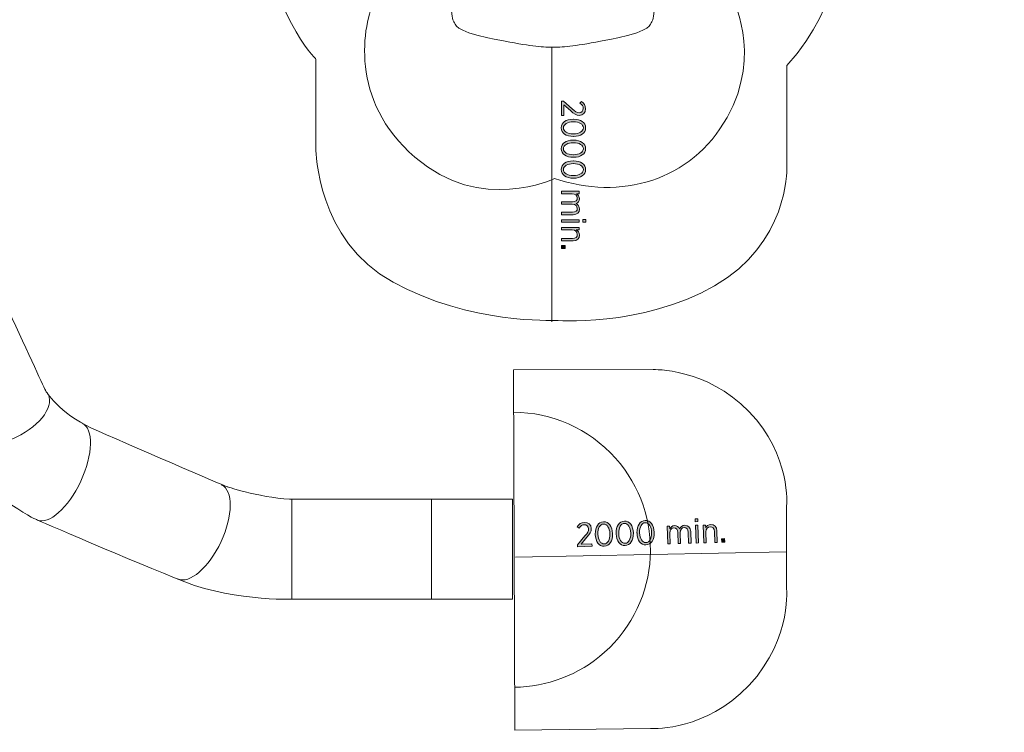
# Model space of a CAD drawing. Units: inches. Extents: x -11 to 204, y -159 to 38.
# Drawn here: x 132 to 204, y -158 to -106 of the extents above; entities that cross this region are included whole.
import ezdxf

# ---------------------------------------------------------------- set-up
doc = ezdxf.new("R2010")
doc.units = ezdxf.units.IN
doc.header["$MEASUREMENT"] = 0
doc.layers.add('Logos & Title', color=7, linetype='Continuous')

# ---------------------------------------------------------------- blocks, each defined once
blk = doc.blocks.new('block 46')
at = {"layer": 'Logos & Title', "true_color": 0xec1c24}
h = blk.add_hatch(color=240, dxfattribs=at)
h.dxf.hatch_style = 2
edge = h.paths.add_edge_path()
edge.add_spline(control_points=[(172.544, -144.655), (172.544, -144.655), (173.082, -144.015), (173.082, -144.015), (173.283, -143.786), (173.358, -143.658), (173.353, -143.497), (173.347, -143.307), (173.205, -143.193), (173.032, -143.198), (172.874, -143.203), (172.763, -143.291), (172.652, -143.457), (172.652, -143.457), (172.52, -143.353), (172.52, -143.353), (172.643, -143.156), (172.797, -143.035), (173.044, -143.027), (173.326, -143.018), (173.536, -143.202), (173.545, -143.474), (173.545, -143.474), (173.545, -143.482), (173.545, -143.482), (173.552, -143.704), (173.45, -143.852), (173.216, -144.115), (173.216, -144.115), (172.799, -144.617), (172.799, -144.617), (172.799, -144.617), (173.592, -144.592), (173.592, -144.592), (173.592, -144.592), (173.597, -144.765), (173.597, -144.765), (173.597, -144.765), (172.548, -144.798), (172.548, -144.798), (172.548, -144.798), (172.544, -144.655), (172.544, -144.655)], knot_values=[0, 0, 0, 0, 1, 1, 1, 2, 2, 2, 3, 3, 3, 4, 4, 4, 5, 5, 5, 6, 6, 6, 7, 7, 7, 8, 8, 8, 9, 9, 9, 10, 10, 10, 11, 11, 11, 12, 12, 12, 13, 13, 13, 14, 14, 14, 14], degree=3, periodic=1)
h = blk.add_hatch(color=240, dxfattribs=at)
h.dxf.hatch_style = 2
edge = h.paths.add_edge_path()
edge.add_spline(control_points=[(173.834, -143.905), (173.834, -143.905), (173.834, -143.885), (173.834, -143.885), (173.818, -143.367), (174.051, -142.994), (174.434, -142.982), (174.817, -142.969), (175.07, -143.323), (175.086, -143.841), (175.086, -143.841), (175.086, -143.861), (175.086, -143.861), (175.103, -144.379), (174.87, -144.753), (174.487, -144.765), (174.101, -144.777), (173.851, -144.424), (173.834, -143.905)], knot_values=[0, 0, 0, 0, 1, 1, 1, 2, 2, 2, 3, 3, 3, 4, 4, 4, 5, 5, 5, 6, 6, 6, 6], degree=3, periodic=1)
edge = h.paths.add_edge_path()
edge.add_spline(control_points=[(174.896, -143.872), (174.896, -143.872), (174.896, -143.852), (174.896, -143.852), (174.883, -143.437), (174.698, -143.141), (174.436, -143.149), (174.172, -143.158), (174.011, -143.459), (174.024, -143.874), (174.024, -143.874), (174.024, -143.894), (174.024, -143.894), (174.037, -144.309), (174.22, -144.605), (174.484, -144.597), (174.748, -144.588), (174.909, -144.287), (174.896, -143.872)], knot_values=[0, 0, 0, 0, 1, 1, 1, 2, 2, 2, 3, 3, 3, 4, 4, 4, 5, 5, 5, 6, 6, 6, 6], degree=3, periodic=1)
h = blk.add_hatch(color=240, dxfattribs=at)
h.dxf.hatch_style = 2
edge = h.paths.add_edge_path()
edge.add_spline(control_points=[(175.353, -143.858), (175.353, -143.858), (175.352, -143.838), (175.352, -143.838), (175.336, -143.319), (175.569, -142.946), (175.951, -142.934), (176.335, -142.922), (176.588, -143.275), (176.604, -143.794), (176.604, -143.794), (176.605, -143.814), (176.605, -143.814), (176.621, -144.332), (176.388, -144.705), (176.005, -144.718), (175.619, -144.73), (175.369, -144.376), (175.353, -143.858)], knot_values=[0, 0, 0, 0, 1, 1, 1, 2, 2, 2, 3, 3, 3, 4, 4, 4, 5, 5, 5, 6, 6, 6, 6], degree=3, periodic=1)
edge = h.paths.add_edge_path()
edge.add_spline(control_points=[(176.414, -143.825), (176.414, -143.825), (176.414, -143.805), (176.414, -143.805), (176.401, -143.39), (176.216, -143.094), (175.954, -143.102), (175.69, -143.11), (175.529, -143.412), (175.542, -143.827), (175.542, -143.827), (175.543, -143.847), (175.543, -143.847), (175.555, -144.262), (175.738, -144.557), (176.002, -144.549), (176.266, -144.541), (176.427, -144.24), (176.414, -143.825)], knot_values=[0, 0, 0, 0, 1, 1, 1, 2, 2, 2, 3, 3, 3, 4, 4, 4, 5, 5, 5, 6, 6, 6, 6], degree=3, periodic=1)
h = blk.add_hatch(color=240, dxfattribs=at)
h.dxf.hatch_style = 2
edge = h.paths.add_edge_path()
edge.add_spline(control_points=[(176.871, -143.81), (176.871, -143.81), (176.87, -143.79), (176.87, -143.79), (176.854, -143.272), (177.087, -142.899), (177.469, -142.887), (177.852, -142.875), (178.105, -143.228), (178.122, -143.746), (178.122, -143.746), (178.122, -143.766), (178.122, -143.766), (178.138, -144.284), (177.906, -144.658), (177.522, -144.67), (177.137, -144.682), (176.886, -144.329), (176.871, -143.81)], knot_values=[0, 0, 0, 0, 1, 1, 1, 2, 2, 2, 3, 3, 3, 4, 4, 4, 5, 5, 5, 6, 6, 6, 6], degree=3, periodic=1)
edge = h.paths.add_edge_path()
edge.add_spline(control_points=[(177.932, -143.777), (177.932, -143.777), (177.932, -143.757), (177.932, -143.757), (177.919, -143.343), (177.734, -143.047), (177.472, -143.055), (177.208, -143.063), (177.047, -143.365), (177.06, -143.78), (177.06, -143.78), (177.06, -143.799), (177.06, -143.799), (177.073, -144.215), (177.256, -144.51), (177.52, -144.502), (177.784, -144.494), (177.945, -144.192), (177.932, -143.777)], knot_values=[0, 0, 0, 0, 1, 1, 1, 2, 2, 2, 3, 3, 3, 4, 4, 4, 5, 5, 5, 6, 6, 6, 6], degree=3, periodic=1)
h = blk.add_hatch(color=240, dxfattribs=at)
h.dxf.hatch_style = 2
edge = h.paths.add_edge_path()
edge.add_spline(control_points=[(179.063, -143.307), (179.063, -143.307), (179.241, -143.301), (179.241, -143.301), (179.241, -143.301), (179.248, -143.507), (179.248, -143.507), (179.315, -143.383), (179.416, -143.271), (179.601, -143.265), (179.774, -143.26), (179.897, -143.35), (179.964, -143.489), (180.039, -143.361), (180.154, -143.248), (180.352, -143.242), (180.601, -143.234), (180.767, -143.402), (180.776, -143.701), (180.776, -143.701), (180.803, -144.54), (180.803, -144.54), (180.803, -144.54), (180.624, -144.546), (180.624, -144.546), (180.624, -144.546), (180.6, -143.753), (180.6, -143.753), (180.593, -143.518), (180.485, -143.399), (180.31, -143.404), (180.142, -143.409), (180.01, -143.547), (180.017, -143.779), (180.017, -143.779), (180.042, -144.564), (180.042, -144.564), (180.042, -144.564), (179.864, -144.57), (179.864, -144.57), (179.864, -144.57), (179.839, -143.775), (179.839, -143.775), (179.832, -143.545), (179.725, -143.423), (179.549, -143.428), (179.376, -143.433), (179.25, -143.588), (179.257, -143.805), (179.257, -143.805), (179.281, -144.588), (179.281, -144.588), (179.281, -144.588), (179.103, -144.594), (179.103, -144.594), (179.103, -144.594), (179.063, -143.307), (179.063, -143.307)], knot_values=[0, 0, 0, 0, 1, 1, 1, 2, 2, 2, 3, 3, 3, 4, 4, 4, 5, 5, 5, 6, 6, 6, 7, 7, 7, 8, 8, 8, 9, 9, 9, 10, 10, 10, 11, 11, 11, 12, 12, 12, 13, 13, 13, 14, 14, 14, 15, 15, 15, 16, 16, 16, 17, 17, 17, 18, 18, 18, 19, 19, 19, 19], degree=3, periodic=1)
h = blk.add_hatch(color=240, dxfattribs=at)
h.dxf.hatch_style = 2
h.paths.add_polyline_path([(181.105, -142.768), (181.302, -142.762), (181.309, -142.972), (181.111, -142.978)])
h.paths.add_polyline_path([(181.129, -143.242), (181.307, -143.237), (181.347, -144.524), (181.169, -144.529)])
h = blk.add_hatch(color=240, dxfattribs=at)
h.dxf.hatch_style = 2
edge = h.paths.add_edge_path()
edge.add_spline(control_points=[(181.687, -143.225), (181.687, -143.225), (181.865, -143.22), (181.865, -143.22), (181.865, -143.22), (181.872, -143.43), (181.872, -143.43), (181.939, -143.299), (182.052, -143.189), (182.244, -143.183), (182.506, -143.175), (182.67, -143.35), (182.679, -143.639), (182.679, -143.639), (182.705, -144.481), (182.705, -144.481), (182.705, -144.481), (182.527, -144.487), (182.527, -144.487), (182.527, -144.487), (182.503, -143.694), (182.503, -143.694), (182.495, -143.464), (182.383, -143.339), (182.195, -143.345), (182.007, -143.351), (181.874, -143.503), (181.88, -143.723), (181.88, -143.723), (181.905, -144.506), (181.905, -144.506), (181.905, -144.506), (181.727, -144.512), (181.727, -144.512), (181.727, -144.512), (181.687, -143.225), (181.687, -143.225)], knot_values=[0, 0, 0, 0, 1, 1, 1, 2, 2, 2, 3, 3, 3, 4, 4, 4, 5, 5, 5, 6, 6, 6, 7, 7, 7, 8, 8, 8, 9, 9, 9, 10, 10, 10, 11, 11, 11, 12, 12, 12, 12], degree=3, periodic=1)
h = blk.add_hatch(color=240, dxfattribs=at)
h.dxf.hatch_style = 2
h.paths.add_polyline_path([(183.025, -144.216), (183.247, -144.209), (183.255, -144.464), (183.033, -144.471)])
at = {"layer": 'Logos & Title', "lineweight": 0}
for points in [[(181.105, -142.768), (181.302, -142.762), (181.309, -142.972), (181.111, -142.978), (181.105, -142.768)], [(181.129, -143.242), (181.307, -143.237), (181.347, -144.524), (181.169, -144.529), (181.129, -143.242)], [(183.025, -144.216), (183.247, -144.209), (183.255, -144.464), (183.033, -144.471), (183.025, -144.216)]]:
    blk.add_lwpolyline(points, dxfattribs=at)
for points, knots in [([(172.544, -144.655), (172.544, -144.655), (173.082, -144.015), (173.082, -144.015), (173.283, -143.786), (173.358, -143.658), (173.353, -143.497), (173.347, -143.307), (173.205, -143.193), (173.032, -143.198), (172.874, -143.203), (172.763, -143.291), (172.652, -143.457), (172.652, -143.457), (172.52, -143.353), (172.52, -143.353), (172.643, -143.156), (172.797, -143.035), (173.044, -143.027), (173.326, -143.018), (173.536, -143.202), (173.545, -143.474), (173.545, -143.474), (173.545, -143.482), (173.545, -143.482), (173.552, -143.704), (173.45, -143.852), (173.216, -144.115), (173.216, -144.115), (172.799, -144.617), (172.799, -144.617), (172.799, -144.617), (173.592, -144.592), (173.592, -144.592), (173.592, -144.592), (173.597, -144.765), (173.597, -144.765), (173.597, -144.765), (172.548, -144.798), (172.548, -144.798), (172.548, -144.798), (172.544, -144.655), (172.544, -144.655)], [0, 0, 0, 0, 1, 1, 1, 2, 2, 2, 3, 3, 3, 4, 4, 4, 5, 5, 5, 6, 6, 6, 7, 7, 7, 8, 8, 8, 9, 9, 9, 10, 10, 10, 11, 11, 11, 12, 12, 12, 13, 13, 13, 14, 14, 14, 14]), ([(173.834, -143.905), (173.834, -143.905), (173.834, -143.885), (173.834, -143.885), (173.818, -143.367), (174.051, -142.994), (174.434, -142.982), (174.817, -142.969), (175.07, -143.323), (175.086, -143.841), (175.086, -143.841), (175.086, -143.861), (175.086, -143.861), (175.103, -144.379), (174.87, -144.753), (174.487, -144.765), (174.101, -144.777), (173.851, -144.424), (173.834, -143.905)], [0, 0, 0, 0, 1, 1, 1, 2, 2, 2, 3, 3, 3, 4, 4, 4, 5, 5, 5, 6, 6, 6, 6]), ([(174.896, -143.872), (174.896, -143.872), (174.896, -143.852), (174.896, -143.852), (174.883, -143.437), (174.698, -143.141), (174.436, -143.149), (174.172, -143.158), (174.011, -143.459), (174.024, -143.874), (174.024, -143.874), (174.024, -143.894), (174.024, -143.894), (174.037, -144.309), (174.22, -144.605), (174.484, -144.597), (174.748, -144.588), (174.909, -144.287), (174.896, -143.872)], [0, 0, 0, 0, 1, 1, 1, 2, 2, 2, 3, 3, 3, 4, 4, 4, 5, 5, 5, 6, 6, 6, 6]), ([(175.353, -143.858), (175.353, -143.858), (175.352, -143.838), (175.352, -143.838), (175.336, -143.319), (175.569, -142.946), (175.951, -142.934), (176.335, -142.922), (176.588, -143.275), (176.604, -143.794), (176.604, -143.794), (176.605, -143.814), (176.605, -143.814), (176.621, -144.332), (176.388, -144.705), (176.005, -144.718), (175.619, -144.73), (175.369, -144.376), (175.353, -143.858)], [0, 0, 0, 0, 1, 1, 1, 2, 2, 2, 3, 3, 3, 4, 4, 4, 5, 5, 5, 6, 6, 6, 6]), ([(176.414, -143.825), (176.414, -143.825), (176.414, -143.805), (176.414, -143.805), (176.401, -143.39), (176.216, -143.094), (175.954, -143.102), (175.69, -143.11), (175.529, -143.412), (175.542, -143.827), (175.542, -143.827), (175.543, -143.847), (175.543, -143.847), (175.555, -144.262), (175.738, -144.557), (176.002, -144.549), (176.266, -144.541), (176.427, -144.24), (176.414, -143.825)], [0, 0, 0, 0, 1, 1, 1, 2, 2, 2, 3, 3, 3, 4, 4, 4, 5, 5, 5, 6, 6, 6, 6]), ([(176.871, -143.81), (176.871, -143.81), (176.87, -143.79), (176.87, -143.79), (176.854, -143.272), (177.087, -142.899), (177.469, -142.887), (177.852, -142.875), (178.105, -143.228), (178.122, -143.746), (178.122, -143.746), (178.122, -143.766), (178.122, -143.766), (178.138, -144.284), (177.906, -144.658), (177.522, -144.67), (177.137, -144.682), (176.886, -144.329), (176.871, -143.81)], [0, 0, 0, 0, 1, 1, 1, 2, 2, 2, 3, 3, 3, 4, 4, 4, 5, 5, 5, 6, 6, 6, 6]), ([(177.932, -143.777), (177.932, -143.777), (177.932, -143.757), (177.932, -143.757), (177.919, -143.343), (177.734, -143.047), (177.472, -143.055), (177.208, -143.063), (177.047, -143.365), (177.06, -143.78), (177.06, -143.78), (177.06, -143.799), (177.06, -143.799), (177.073, -144.215), (177.256, -144.51), (177.52, -144.502), (177.784, -144.494), (177.945, -144.192), (177.932, -143.777)], [0, 0, 0, 0, 1, 1, 1, 2, 2, 2, 3, 3, 3, 4, 4, 4, 5, 5, 5, 6, 6, 6, 6]), ([(179.063, -143.307), (179.063, -143.307), (179.241, -143.301), (179.241, -143.301), (179.241, -143.301), (179.248, -143.507), (179.248, -143.507), (179.315, -143.383), (179.416, -143.271), (179.601, -143.265), (179.774, -143.26), (179.897, -143.35), (179.964, -143.489), (180.039, -143.361), (180.154, -143.248), (180.352, -143.242), (180.601, -143.234), (180.767, -143.402), (180.776, -143.701), (180.776, -143.701), (180.803, -144.54), (180.803, -144.54), (180.803, -144.54), (180.624, -144.546), (180.624, -144.546), (180.624, -144.546), (180.6, -143.753), (180.6, -143.753), (180.593, -143.518), (180.485, -143.399), (180.31, -143.404), (180.142, -143.409), (180.01, -143.547), (180.017, -143.779), (180.017, -143.779), (180.042, -144.564), (180.042, -144.564), (180.042, -144.564), (179.864, -144.57), (179.864, -144.57), (179.864, -144.57), (179.839, -143.775), (179.839, -143.775), (179.832, -143.545), (179.725, -143.423), (179.549, -143.428), (179.376, -143.433), (179.25, -143.588), (179.257, -143.805), (179.257, -143.805), (179.281, -144.588), (179.281, -144.588), (179.281, -144.588), (179.103, -144.594), (179.103, -144.594), (179.103, -144.594), (179.063, -143.307), (179.063, -143.307)], [0, 0, 0, 0, 1, 1, 1, 2, 2, 2, 3, 3, 3, 4, 4, 4, 5, 5, 5, 6, 6, 6, 7, 7, 7, 8, 8, 8, 9, 9, 9, 10, 10, 10, 11, 11, 11, 12, 12, 12, 13, 13, 13, 14, 14, 14, 15, 15, 15, 16, 16, 16, 17, 17, 17, 18, 18, 18, 19, 19, 19, 19]), ([(181.687, -143.225), (181.687, -143.225), (181.865, -143.22), (181.865, -143.22), (181.865, -143.22), (181.872, -143.43), (181.872, -143.43), (181.939, -143.299), (182.052, -143.189), (182.244, -143.183), (182.506, -143.175), (182.67, -143.35), (182.679, -143.639), (182.679, -143.639), (182.705, -144.481), (182.705, -144.481), (182.705, -144.481), (182.527, -144.487), (182.527, -144.487), (182.527, -144.487), (182.503, -143.694), (182.503, -143.694), (182.495, -143.464), (182.383, -143.339), (182.195, -143.345), (182.007, -143.351), (181.874, -143.503), (181.88, -143.723), (181.88, -143.723), (181.905, -144.506), (181.905, -144.506), (181.905, -144.506), (181.727, -144.512), (181.727, -144.512), (181.727, -144.512), (181.687, -143.225), (181.687, -143.225)], [0, 0, 0, 0, 1, 1, 1, 2, 2, 2, 3, 3, 3, 4, 4, 4, 5, 5, 5, 6, 6, 6, 7, 7, 7, 8, 8, 8, 9, 9, 9, 10, 10, 10, 11, 11, 11, 12, 12, 12, 12])]:
    blk.add_open_spline(points, degree=3, knots=knots, dxfattribs=at)
blk = doc.blocks.new('block 52')
at = {"layer": 'Logos & Title', "true_color": 0xec1c24}
h = blk.add_hatch(color=240, dxfattribs=at)
h.dxf.hatch_style = 2
edge = h.paths.add_edge_path()
edge.add_spline(control_points=[(171.52, -112.388), (171.52, -112.388), (172.143, -112.947), (172.143, -112.947), (172.365, -113.154), (172.492, -113.233), (172.652, -113.233), (172.842, -113.233), (172.961, -113.095), (172.961, -112.922), (172.961, -112.764), (172.877, -112.651), (172.714, -112.534), (172.714, -112.534), (172.823, -112.406), (172.823, -112.406), (173.015, -112.534), (173.131, -112.693), (173.131, -112.939), (173.131, -113.221), (172.941, -113.426), (172.669, -113.426), (172.669, -113.426), (172.662, -113.426), (172.662, -113.426), (172.44, -113.426), (172.294, -113.32), (172.039, -113.078), (172.039, -113.078), (171.55, -112.645), (171.55, -112.645), (171.55, -112.645), (171.55, -113.439), (171.55, -113.439), (171.55, -113.439), (171.377, -113.439), (171.377, -113.439), (171.377, -113.439), (171.377, -112.388), (171.377, -112.388), (171.377, -112.388), (171.52, -112.388), (171.52, -112.388)], knot_values=[0, 0, 0, 0, 1, 1, 1, 2, 2, 2, 3, 3, 3, 4, 4, 4, 5, 5, 5, 6, 6, 6, 7, 7, 7, 8, 8, 8, 9, 9, 9, 10, 10, 10, 11, 11, 11, 12, 12, 12, 13, 13, 13, 14, 14, 14, 14], degree=3, periodic=1)
h = blk.add_hatch(color=240, dxfattribs=at)
h.dxf.hatch_style = 2
edge = h.paths.add_edge_path()
edge.add_spline(control_points=[(172.229, -113.702), (172.229, -113.702), (172.249, -113.702), (172.249, -113.702), (172.768, -113.702), (173.134, -113.947), (173.134, -114.33), (173.134, -114.713), (172.773, -114.955), (172.254, -114.955), (172.254, -114.955), (172.235, -114.955), (172.235, -114.955), (171.716, -114.955), (171.35, -114.71), (171.35, -114.328), (171.35, -113.942), (171.711, -113.702), (172.229, -113.702)], knot_values=[0, 0, 0, 0, 1, 1, 1, 2, 2, 2, 3, 3, 3, 4, 4, 4, 5, 5, 5, 6, 6, 6, 6], degree=3, periodic=1)
edge = h.paths.add_edge_path()
edge.add_spline(control_points=[(172.229, -114.764), (172.229, -114.764), (172.249, -114.764), (172.249, -114.764), (172.665, -114.764), (172.966, -114.589), (172.966, -114.328), (172.966, -114.063), (172.669, -113.893), (172.254, -113.893), (172.254, -113.893), (172.235, -113.893), (172.235, -113.893), (171.819, -113.893), (171.518, -114.065), (171.518, -114.33), (171.518, -114.594), (171.814, -114.764), (172.229, -114.764)], knot_values=[0, 0, 0, 0, 1, 1, 1, 2, 2, 2, 3, 3, 3, 4, 4, 4, 5, 5, 5, 6, 6, 6, 6], degree=3, periodic=1)
h = blk.add_hatch(color=240, dxfattribs=at)
h.dxf.hatch_style = 2
edge = h.paths.add_edge_path()
edge.add_spline(control_points=[(172.229, -115.221), (172.229, -115.221), (172.249, -115.221), (172.249, -115.221), (172.768, -115.221), (173.134, -115.466), (173.134, -115.849), (173.134, -116.231), (172.773, -116.474), (172.254, -116.474), (172.254, -116.474), (172.235, -116.474), (172.235, -116.474), (171.716, -116.474), (171.35, -116.229), (171.35, -115.846), (171.35, -115.461), (171.711, -115.221), (172.229, -115.221)], knot_values=[0, 0, 0, 0, 1, 1, 1, 2, 2, 2, 3, 3, 3, 4, 4, 4, 5, 5, 5, 6, 6, 6, 6], degree=3, periodic=1)
edge = h.paths.add_edge_path()
edge.add_spline(control_points=[(172.229, -116.283), (172.229, -116.283), (172.249, -116.283), (172.249, -116.283), (172.665, -116.283), (172.966, -116.108), (172.966, -115.846), (172.966, -115.582), (172.669, -115.411), (172.254, -115.411), (172.254, -115.411), (172.235, -115.411), (172.235, -115.411), (171.819, -115.411), (171.518, -115.584), (171.518, -115.849), (171.518, -116.113), (171.814, -116.283), (172.229, -116.283)], knot_values=[0, 0, 0, 0, 1, 1, 1, 2, 2, 2, 3, 3, 3, 4, 4, 4, 5, 5, 5, 6, 6, 6, 6], degree=3, periodic=1)
h = blk.add_hatch(color=240, dxfattribs=at)
h.dxf.hatch_style = 2
edge = h.paths.add_edge_path()
edge.add_spline(control_points=[(172.229, -116.74), (172.229, -116.74), (172.249, -116.74), (172.249, -116.74), (172.768, -116.74), (173.134, -116.984), (173.134, -117.367), (173.134, -117.75), (172.773, -117.993), (172.254, -117.993), (172.254, -117.993), (172.235, -117.993), (172.235, -117.993), (171.716, -117.993), (171.35, -117.748), (171.35, -117.365), (171.35, -116.979), (171.711, -116.74), (172.229, -116.74)], knot_values=[0, 0, 0, 0, 1, 1, 1, 2, 2, 2, 3, 3, 3, 4, 4, 4, 5, 5, 5, 6, 6, 6, 6], degree=3, periodic=1)
edge = h.paths.add_edge_path()
edge.add_spline(control_points=[(172.229, -117.802), (172.229, -117.802), (172.249, -117.802), (172.249, -117.802), (172.665, -117.802), (172.966, -117.627), (172.966, -117.365), (172.966, -117.1), (172.669, -116.93), (172.254, -116.93), (172.254, -116.93), (172.235, -116.93), (172.235, -116.93), (171.819, -116.93), (171.518, -117.103), (171.518, -117.367), (171.518, -117.631), (171.814, -117.802), (172.229, -117.802)], knot_values=[0, 0, 0, 0, 1, 1, 1, 2, 2, 2, 3, 3, 3, 4, 4, 4, 5, 5, 5, 6, 6, 6, 6], degree=3, periodic=1)
h = blk.add_hatch(color=240, dxfattribs=at)
h.dxf.hatch_style = 2
edge = h.paths.add_edge_path()
edge.add_spline(control_points=[(172.665, -118.947), (172.665, -118.947), (172.665, -119.125), (172.665, -119.125), (172.665, -119.125), (172.459, -119.125), (172.459, -119.125), (172.58, -119.197), (172.689, -119.301), (172.689, -119.486), (172.689, -119.659), (172.595, -119.78), (172.454, -119.842), (172.58, -119.921), (172.689, -120.039), (172.689, -120.237), (172.689, -120.487), (172.516, -120.647), (172.217, -120.647), (172.217, -120.647), (171.377, -120.647), (171.377, -120.647), (171.377, -120.647), (171.377, -120.469), (171.377, -120.469), (171.377, -120.469), (172.17, -120.469), (172.17, -120.469), (172.405, -120.469), (172.528, -120.366), (172.528, -120.19), (172.528, -120.022), (172.395, -119.886), (172.163, -119.886), (172.163, -119.886), (171.377, -119.886), (171.377, -119.886), (171.377, -119.886), (171.377, -119.708), (171.377, -119.708), (171.377, -119.708), (172.173, -119.708), (172.173, -119.708), (172.402, -119.708), (172.528, -119.604), (172.528, -119.429), (172.528, -119.256), (172.378, -119.125), (172.16, -119.125), (172.16, -119.125), (171.377, -119.125), (171.377, -119.125), (171.377, -119.125), (171.377, -118.947), (171.377, -118.947), (171.377, -118.947), (172.665, -118.947), (172.665, -118.947)], knot_values=[0, 0, 0, 0, 1, 1, 1, 2, 2, 2, 3, 3, 3, 4, 4, 4, 5, 5, 5, 6, 6, 6, 7, 7, 7, 8, 8, 8, 9, 9, 9, 10, 10, 10, 11, 11, 11, 12, 12, 12, 13, 13, 13, 14, 14, 14, 15, 15, 15, 16, 16, 16, 17, 17, 17, 18, 18, 18, 19, 19, 19, 19], degree=3, periodic=1)
h = blk.add_hatch(color=240, dxfattribs=at)
h.dxf.hatch_style = 2
h.paths.add_polyline_path([(172.665, -121.014), (172.665, -121.192), (171.377, -121.192), (171.377, -121.014)])
h.paths.add_polyline_path([(173.139, -121.004), (173.139, -121.202), (172.929, -121.202), (172.929, -121.004)])
h = blk.add_hatch(color=240, dxfattribs=at)
h.dxf.hatch_style = 2
edge = h.paths.add_edge_path()
edge.add_spline(control_points=[(172.665, -121.572), (172.665, -121.572), (172.665, -121.75), (172.665, -121.75), (172.665, -121.75), (172.454, -121.75), (172.454, -121.75), (172.583, -121.822), (172.689, -121.938), (172.689, -122.131), (172.689, -122.393), (172.509, -122.551), (172.22, -122.551), (172.22, -122.551), (171.377, -122.551), (171.377, -122.551), (171.377, -122.551), (171.377, -122.373), (171.377, -122.373), (171.377, -122.373), (172.17, -122.373), (172.17, -122.373), (172.4, -122.373), (172.528, -122.264), (172.528, -122.076), (172.528, -121.888), (172.38, -121.75), (172.16, -121.75), (172.16, -121.75), (171.377, -121.75), (171.377, -121.75), (171.377, -121.75), (171.377, -121.572), (171.377, -121.572), (171.377, -121.572), (172.665, -121.572), (172.665, -121.572)], knot_values=[0, 0, 0, 0, 1, 1, 1, 2, 2, 2, 3, 3, 3, 4, 4, 4, 5, 5, 5, 6, 6, 6, 7, 7, 7, 8, 8, 8, 9, 9, 9, 10, 10, 10, 11, 11, 11, 12, 12, 12, 12], degree=3, periodic=1)
h = blk.add_hatch(color=240, dxfattribs=at)
h.dxf.hatch_style = 2
h.paths.add_polyline_path([(171.632, -122.878), (171.632, -123.101), (171.377, -123.101), (171.377, -122.878)])
at = {"layer": 'Logos & Title', "lineweight": 0}
for points in [[(172.665, -121.014), (172.665, -121.192), (171.377, -121.192), (171.377, -121.014), (172.665, -121.014)], [(173.139, -121.004), (173.139, -121.202), (172.929, -121.202), (172.929, -121.004), (173.139, -121.004)], [(171.632, -122.878), (171.632, -123.101), (171.377, -123.101), (171.377, -122.878), (171.632, -122.878)]]:
    blk.add_lwpolyline(points, dxfattribs=at)
for points, knots in [([(171.52, -112.388), (171.52, -112.388), (172.143, -112.947), (172.143, -112.947), (172.365, -113.154), (172.492, -113.233), (172.652, -113.233), (172.842, -113.233), (172.961, -113.095), (172.961, -112.922), (172.961, -112.764), (172.877, -112.651), (172.714, -112.534), (172.714, -112.534), (172.823, -112.406), (172.823, -112.406), (173.015, -112.534), (173.131, -112.693), (173.131, -112.939), (173.131, -113.221), (172.941, -113.426), (172.669, -113.426), (172.669, -113.426), (172.662, -113.426), (172.662, -113.426), (172.44, -113.426), (172.294, -113.32), (172.039, -113.078), (172.039, -113.078), (171.55, -112.645), (171.55, -112.645), (171.55, -112.645), (171.55, -113.439), (171.55, -113.439), (171.55, -113.439), (171.377, -113.439), (171.377, -113.439), (171.377, -113.439), (171.377, -112.388), (171.377, -112.388), (171.377, -112.388), (171.52, -112.388), (171.52, -112.388)], [0, 0, 0, 0, 1, 1, 1, 2, 2, 2, 3, 3, 3, 4, 4, 4, 5, 5, 5, 6, 6, 6, 7, 7, 7, 8, 8, 8, 9, 9, 9, 10, 10, 10, 11, 11, 11, 12, 12, 12, 13, 13, 13, 14, 14, 14, 14]), ([(172.229, -113.702), (172.229, -113.702), (172.249, -113.702), (172.249, -113.702), (172.768, -113.702), (173.134, -113.947), (173.134, -114.33), (173.134, -114.713), (172.773, -114.955), (172.254, -114.955), (172.254, -114.955), (172.235, -114.955), (172.235, -114.955), (171.716, -114.955), (171.35, -114.71), (171.35, -114.328), (171.35, -113.942), (171.711, -113.702), (172.229, -113.702)], [0, 0, 0, 0, 1, 1, 1, 2, 2, 2, 3, 3, 3, 4, 4, 4, 5, 5, 5, 6, 6, 6, 6]), ([(172.229, -114.764), (172.229, -114.764), (172.249, -114.764), (172.249, -114.764), (172.665, -114.764), (172.966, -114.589), (172.966, -114.328), (172.966, -114.063), (172.669, -113.893), (172.254, -113.893), (172.254, -113.893), (172.235, -113.893), (172.235, -113.893), (171.819, -113.893), (171.518, -114.065), (171.518, -114.33), (171.518, -114.594), (171.814, -114.764), (172.229, -114.764)], [0, 0, 0, 0, 1, 1, 1, 2, 2, 2, 3, 3, 3, 4, 4, 4, 5, 5, 5, 6, 6, 6, 6]), ([(172.229, -115.221), (172.229, -115.221), (172.249, -115.221), (172.249, -115.221), (172.768, -115.221), (173.134, -115.466), (173.134, -115.849), (173.134, -116.231), (172.773, -116.474), (172.254, -116.474), (172.254, -116.474), (172.235, -116.474), (172.235, -116.474), (171.716, -116.474), (171.35, -116.229), (171.35, -115.846), (171.35, -115.461), (171.711, -115.221), (172.229, -115.221)], [0, 0, 0, 0, 1, 1, 1, 2, 2, 2, 3, 3, 3, 4, 4, 4, 5, 5, 5, 6, 6, 6, 6]), ([(172.229, -116.283), (172.229, -116.283), (172.249, -116.283), (172.249, -116.283), (172.665, -116.283), (172.966, -116.108), (172.966, -115.846), (172.966, -115.582), (172.669, -115.411), (172.254, -115.411), (172.254, -115.411), (172.235, -115.411), (172.235, -115.411), (171.819, -115.411), (171.518, -115.584), (171.518, -115.849), (171.518, -116.113), (171.814, -116.283), (172.229, -116.283)], [0, 0, 0, 0, 1, 1, 1, 2, 2, 2, 3, 3, 3, 4, 4, 4, 5, 5, 5, 6, 6, 6, 6]), ([(172.229, -116.74), (172.229, -116.74), (172.249, -116.74), (172.249, -116.74), (172.768, -116.74), (173.134, -116.984), (173.134, -117.367), (173.134, -117.75), (172.773, -117.993), (172.254, -117.993), (172.254, -117.993), (172.235, -117.993), (172.235, -117.993), (171.716, -117.993), (171.35, -117.748), (171.35, -117.365), (171.35, -116.979), (171.711, -116.74), (172.229, -116.74)], [0, 0, 0, 0, 1, 1, 1, 2, 2, 2, 3, 3, 3, 4, 4, 4, 5, 5, 5, 6, 6, 6, 6]), ([(172.229, -117.802), (172.229, -117.802), (172.249, -117.802), (172.249, -117.802), (172.665, -117.802), (172.966, -117.627), (172.966, -117.365), (172.966, -117.1), (172.669, -116.93), (172.254, -116.93), (172.254, -116.93), (172.235, -116.93), (172.235, -116.93), (171.819, -116.93), (171.518, -117.103), (171.518, -117.367), (171.518, -117.631), (171.814, -117.802), (172.229, -117.802)], [0, 0, 0, 0, 1, 1, 1, 2, 2, 2, 3, 3, 3, 4, 4, 4, 5, 5, 5, 6, 6, 6, 6]), ([(172.665, -118.947), (172.665, -118.947), (172.665, -119.125), (172.665, -119.125), (172.665, -119.125), (172.459, -119.125), (172.459, -119.125), (172.58, -119.197), (172.689, -119.301), (172.689, -119.486), (172.689, -119.659), (172.595, -119.78), (172.454, -119.842), (172.58, -119.921), (172.689, -120.039), (172.689, -120.237), (172.689, -120.487), (172.516, -120.647), (172.217, -120.647), (172.217, -120.647), (171.377, -120.647), (171.377, -120.647), (171.377, -120.647), (171.377, -120.469), (171.377, -120.469), (171.377, -120.469), (172.17, -120.469), (172.17, -120.469), (172.405, -120.469), (172.528, -120.366), (172.528, -120.19), (172.528, -120.022), (172.395, -119.886), (172.163, -119.886), (172.163, -119.886), (171.377, -119.886), (171.377, -119.886), (171.377, -119.886), (171.377, -119.708), (171.377, -119.708), (171.377, -119.708), (172.173, -119.708), (172.173, -119.708), (172.402, -119.708), (172.528, -119.604), (172.528, -119.429), (172.528, -119.256), (172.378, -119.125), (172.16, -119.125), (172.16, -119.125), (171.377, -119.125), (171.377, -119.125), (171.377, -119.125), (171.377, -118.947), (171.377, -118.947), (171.377, -118.947), (172.665, -118.947), (172.665, -118.947)], [0, 0, 0, 0, 1, 1, 1, 2, 2, 2, 3, 3, 3, 4, 4, 4, 5, 5, 5, 6, 6, 6, 7, 7, 7, 8, 8, 8, 9, 9, 9, 10, 10, 10, 11, 11, 11, 12, 12, 12, 13, 13, 13, 14, 14, 14, 15, 15, 15, 16, 16, 16, 17, 17, 17, 18, 18, 18, 19, 19, 19, 19]), ([(172.665, -121.572), (172.665, -121.572), (172.665, -121.75), (172.665, -121.75), (172.665, -121.75), (172.454, -121.75), (172.454, -121.75), (172.583, -121.822), (172.689, -121.938), (172.689, -122.131), (172.689, -122.393), (172.509, -122.551), (172.22, -122.551), (172.22, -122.551), (171.377, -122.551), (171.377, -122.551), (171.377, -122.551), (171.377, -122.373), (171.377, -122.373), (171.377, -122.373), (172.17, -122.373), (172.17, -122.373), (172.4, -122.373), (172.528, -122.264), (172.528, -122.076), (172.528, -121.888), (172.38, -121.75), (172.16, -121.75), (172.16, -121.75), (171.377, -121.75), (171.377, -121.75), (171.377, -121.75), (171.377, -121.572), (171.377, -121.572), (171.377, -121.572), (172.665, -121.572), (172.665, -121.572)], [0, 0, 0, 0, 1, 1, 1, 2, 2, 2, 3, 3, 3, 4, 4, 4, 5, 5, 5, 6, 6, 6, 7, 7, 7, 8, 8, 8, 9, 9, 9, 10, 10, 10, 11, 11, 11, 12, 12, 12, 12])]:
    blk.add_open_spline(points, degree=3, knots=knots, dxfattribs=at)

msp = doc.modelspace()

# ---------------------------------------------------------------- linework, layer by layer
at = {"layer": 'Logos & Title', "color": 240, "lineweight": 9, "true_color": 0xec1c24}
for points in [[(170.673, -108.449), (170.673, -128.44)], [(168.039, -145.55), (187.716, -145.165)]]:
    msp.add_lwpolyline(points, dxfattribs=at)
at = {"layer": 'Logos & Title', "color": 250, "lineweight": 9, "true_color": 0x231f20}
for points in [[(151.746, -141.347), (151.746, -148.639)], [(161.905, -141.347), (161.905, -148.612)]]:
    msp.add_lwpolyline(points, dxfattribs=at)
at = {"layer": 'Logos & Title', "color": 240, "lineweight": 9, "true_color": 0xec1c24}
for points, knots in [([(133.015, -83.313), (133.015, -83.313), (142.333, -83.313), (142.333, -83.313), (144.479, -89.928), (149.948, -92.574), (149.948, -92.574), (149.948, -92.574), (149.947, -92.749), (149.947, -99.276), (149.947, -105.803), (153.504, -109.331), (153.504, -109.331), (153.504, -109.331), (153.505, -115.92), (153.505, -115.92), (153.505, -115.92), (153.534, -122.501), (159.119, -125.558), (164.705, -128.616), (170.849, -128.332), (170.849, -128.332), (170.849, -128.332), (177.169, -128.881), (182.521, -125.823), (187.871, -122.766), (187.783, -117.328), (187.783, -117.328), (187.783, -117.328), (187.783, -109.802), (187.783, -109.802), (191.958, -105.097), (191.604, -100.629), (191.604, -100.629), (191.604, -100.629), (191.605, -87.224), (191.605, -87.224), (194.309, -83.637), (194.36, -78.254), (194.36, -78.254), (197.762, -76.28), (199.896, -72.877), (199.896, -72.877), (199.896, -72.877), (203.423, -69.349), (203.599, -63.647), (203.6, -56.297), (199.366, -52.534), (199.366, -52.534), (194.428, -45.479), (186.725, -46.066), (186.725, -46.066), (186.231, -45.438), (184.379, -44.606), (183.527, -44.246), (183.527, -44.246), (184.555, -42.55), (185.879, -39.375), (187.818, -34.348), (186.407, -28.086), (186.407, -28.086), (186.407, -28.086), (182.174, -13.887), (182.174, -13.887), (182.174, -13.887), (178.647, -2.863), (167.806, -3.216), (156.965, -3.568), (153.6, -13.181), (153.6, -13.181), (153.6, -13.181), (144.516, -13.181), (144.516, -13.181), (142.046, -6.214), (139.224, 1.283), (128.376, 8.868), (117.528, 16.453), (102.358, 16.805), (91.335, 11.602), (80.31, 6.399), (75.106, -2.597), (75.106, -2.597), (75.106, -2.597), (68.52, -12.27), (69.108, -24.558), (69.99, -35.142), (78.868, -38.905), (78.868, -38.905), (78.868, -38.905), (81.102, -45.843), (89.098, -48.018), (89.098, -48.018), (85.688, -50.194), (84.336, -53.369), (84.336, -53.369), (82.513, -52.722), (82.513, -52.722), (82.513, -52.722), (81.808, -48.841), (77.81, -45.255), (73.811, -41.668), (69.827, -41.345), (67.851, -41.345), (65.874, -41.345), (56.761, -41.345), (56.761, -41.345), (56.761, -41.345), (50.41, -41.55), (45.883, -47.195), (42.532, -51.487), (42.796, -56.345), (42.796, -56.345), (42.796, -56.345), (42.826, -59.189), (42.826, -59.189), (42.826, -59.189), (40.651, -61.481), (40.651, -61.481), (40.651, -61.481), (37.887, -64.538), (37.887, -69.477), (37.887, -74.415), (37.887, -77.943), (37.887, -77.943), (37.887, -77.943), (38.064, -83), (42.826, -87.41), (42.826, -87.41), (42.885, -89.291), (42.885, -89.291), (42.885, -89.291), (41.767, -89.586), (41.297, -89.702), (40.827, -89.821), (39.503, -90.347), (39.503, -90.347), (27.756, -96.756), (19.787, -109.22), (19.787, -123.543), (19.786, -131.759), (25.871, -136.434), (25.871, -136.434), (25.871, -136.434), (25.872, -139.441), (25.872, -139.441), (25.872, -139.441), (25.681, -145.077), (29.149, -149.545), (34.03, -156.308), (41.967, -156.441), (41.967, -156.441), (41.967, -156.441), (82.736, -156.442), (82.736, -156.442), (82.736, -156.442), (87.005, -156.896), (92.238, -153.545), (99.941, -147.841), (99.706, -140.256), (99.706, -140.256), (99.706, -140.256), (99.705, -136.847), (99.705, -136.847), (99.705, -136.847), (99.882, -132.555), (96.883, -127.969), (92.239, -120.501), (83.772, -120.28), (83.772, -120.28), (83.772, -120.28), (65.45, -120.28), (65.45, -120.28), (73.645, -116.062), (74.659, -107.977), (74.659, -107.977), (74.659, -107.977), (102.999, -107.978), (102.999, -107.978), (102.999, -107.978), (111.876, -110.388), (119.344, -105.097), (126.811, -99.805), (127.458, -93.984), (127.929, -91.574), (128.398, -89.163), (128.311, -88.223), (128.311, -88.223)], [0, 0, 0, 0, 1, 1, 1, 2, 2, 2, 3, 3, 3, 4, 4, 4, 5, 5, 5, 6, 6, 6, 7, 7, 7, 8, 8, 8, 9, 9, 9, 10, 10, 10, 11, 11, 11, 12, 12, 12, 13, 13, 13, 14, 14, 14, 15, 15, 15, 16, 16, 16, 17, 17, 17, 18, 18, 18, 19, 19, 19, 20, 20, 20, 21, 21, 21, 22, 22, 22, 23, 23, 23, 24, 24, 24, 25, 25, 25, 26, 26, 26, 27, 27, 27, 28, 28, 28, 29, 29, 29, 30, 30, 30, 31, 31, 31, 32, 32, 32, 33, 33, 33, 34, 34, 34, 35, 35, 35, 36, 36, 36, 37, 37, 37, 38, 38, 38, 39, 39, 39, 40, 40, 40, 41, 41, 41, 42, 42, 42, 43, 43, 43, 44, 44, 44, 45, 45, 45, 46, 46, 46, 47, 47, 47, 48, 48, 48, 49, 49, 49, 50, 50, 50, 51, 51, 51, 52, 52, 52, 53, 53, 53, 54, 54, 54, 55, 55, 55, 56, 56, 56, 57, 57, 57, 58, 58, 58, 59, 59, 59, 60, 60, 60, 61, 61, 61, 62, 62, 62, 62]), ([(167.992, -158.143), (167.992, -158.143), (167.884, -131.934), (167.884, -131.934), (167.884, -131.934), (178.035, -131.916), (178.035, -131.916), (178.035, -131.916), (181.917, -131.761), (185.014, -134.966), (188.112, -138.171), (187.757, -141.84), (187.757, -141.84), (187.757, -141.84), (187.759, -147.93), (187.759, -147.93), (187.759, -147.93), (188.134, -152.101), (184.381, -155.512), (181.194, -158.298), (177.848, -158.011), (177.848, -158.011), (177.848, -158.011), (167.992, -158.143), (167.992, -158.143)], [0, 0, 0, 0, 1, 1, 1, 2, 2, 2, 3, 3, 3, 4, 4, 4, 5, 5, 5, 6, 6, 6, 7, 7, 7, 8, 8, 8, 8])]:
    msp.add_open_spline(points, degree=3, knots=knots, dxfattribs=at)
at = {"layer": 'Logos & Title', "color": 142, "lineweight": 9, "true_color": 0x26a9e0}
msp.add_open_spline([(177.982, -78.274), (177.982, -78.274), (183.591, -78.243), (183.591, -78.243), (183.591, -78.243), (183.735, -104.711), (183.735, -104.711), (183.735, -104.711), (186.061, -108.891), (183.429, -113.569), (180.798, -118.249), (175.609, -119.635), (170.877, -118.008), (170.877, -118.008), (165.518, -120.635), (160.712, -116.468), (155.907, -112.303), (156.881, -106.924), (157.815, -104.853), (157.815, -104.853), (157.67, -78.443), (157.67, -78.443)], degree=3, knots=[0, 0, 0, 0, 1, 1, 1, 2, 2, 2, 3, 3, 3, 4, 4, 4, 5, 5, 5, 6, 6, 6, 7, 7, 7, 7], dxfattribs=at)
at = {"layer": 'Logos & Title', "color": 250, "lineweight": 18, "true_color": 0x231f20}
msp.add_open_spline([(164.858, -78.309), (164.858, -78.309), (164.858, -100.417), (164.858, -100.417), (164.858, -100.417), (164.807, -102.029), (163.887, -103.35), (163.028, -104.585), (163.402, -106.437), (163.535, -106.613), (163.667, -106.789), (163.579, -107.274), (166.026, -107.782), (168.474, -108.289), (169.576, -108.421), (170.392, -108.465), (170.392, -108.465), (171.1, -108.465), (171.1, -108.465), (171.916, -108.421), (173.018, -108.289), (175.466, -107.782), (177.913, -107.274), (177.825, -106.789), (177.957, -106.613), (178.09, -106.437), (178.464, -104.585), (177.604, -103.35), (176.685, -102.029), (176.634, -100.417), (176.634, -100.417), (176.634, -100.417), (176.634, -78.309), (176.634, -78.309)], degree=3, knots=[0, 0, 0, 0, 1, 1, 1, 2, 2, 2, 3, 3, 3, 4, 4, 4, 5, 5, 5, 6, 6, 6, 7, 7, 7, 8, 8, 8, 9, 9, 9, 10, 10, 10, 11, 11, 11, 11], dxfattribs=at)
at = {"layer": 'Logos & Title', "color": 250, "lineweight": 9, "true_color": 0x231f20}
for points, knots in [([(131.652, -88.139), (131.652, -88.139), (131.652, -98.995), (131.652, -98.995), (131.652, -98.995), (131.569, -105.738), (129.811, -109.85), (128.053, -113.962), (127.382, -116.1), (127.382, -116.1), (127.382, -116.1), (126.713, -117.169), (127.717, -119.801), (128.722, -122.432), (133.829, -133.452), (133.829, -133.452), (133.829, -133.452), (134.834, -135.097), (137.178, -136.166), (139.522, -137.235), (147.057, -140.443), (147.057, -140.443), (147.057, -140.443), (149.82, -141.347), (151.997, -141.347), (154.174, -141.347), (167.821, -141.347), (167.821, -141.347), (167.821, -141.347), (167.821, -148.614), (167.821, -148.614), (167.821, -148.614), (152.249, -148.614), (152.249, -148.614), (152.249, -148.614), (147.727, -148.831), (143.96, -147.35), (140.192, -145.87), (133.16, -142.827), (133.16, -142.827), (133.16, -142.827), (129.225, -141.1), (127.132, -136.824), (125.038, -132.547), (120.183, -121.857), (120.183, -121.857), (120.183, -121.857), (118.425, -117.827), (119.931, -113.55), (121.438, -109.274), (122.862, -106.643), (122.862, -106.643), (122.862, -106.643), (123.866, -104.505), (123.866, -99.077), (123.866, -93.649), (123.866, -88.386), (123.866, -88.386)], [0, 0, 0, 0, 1, 1, 1, 2, 2, 2, 3, 3, 3, 4, 4, 4, 5, 5, 5, 6, 6, 6, 7, 7, 7, 8, 8, 8, 9, 9, 9, 10, 10, 10, 11, 11, 11, 12, 12, 12, 13, 13, 13, 14, 14, 14, 15, 15, 15, 16, 16, 16, 17, 17, 17, 18, 18, 18, 19, 19, 19, 19]), ([(134.04, -133.73), (134.476, -134.704), (133.267, -136.169), (131.339, -137.002), (129.411, -137.834), (127.495, -137.72), (127.059, -136.745)], [0, 0, 0, 0, 1, 1, 1, 2, 2, 2, 2]), ([(136.487, -135.82), (137.341, -136.204), (137.3, -138.09), (136.395, -140.032), (135.489, -141.973), (134.063, -143.236), (133.209, -142.852)], [0, 0, 0, 0, 1, 1, 1, 2, 2, 2, 2]), ([(146.645, -140.316), (147.499, -140.7), (147.479, -142.54), (146.6, -144.427), (145.72, -146.313), (144.314, -147.531), (143.46, -147.147)], [0, 0, 0, 0, 1, 1, 1, 2, 2, 2, 2])]:
    msp.add_open_spline(points, degree=3, knots=knots, dxfattribs=at)
at = {"layer": 'Logos & Title', "color": 140, "lineweight": 9, "true_color": 0x00aeef}
msp.add_open_spline([(167.896, -135.018), (170.628, -135.032), (173.344, -136.16), (175.307, -138.359), (178.985, -142.478), (178.626, -148.8), (174.507, -152.478), (172.626, -154.156), (170.287, -154.995), (167.95, -155.018)], degree=3, knots=[0, 0, 0, 0, 1, 1, 1, 2, 2, 2, 3, 3, 3, 3], dxfattribs=at)

# ---------------------------------------------------------------- block references
at = {"layer": 'Logos & Title'}
for name in ['block 52', 'block 46']:
    msp.add_blockref(name, (0, 0), dxfattribs=at)

doc.saveas('drawing.dxf')
